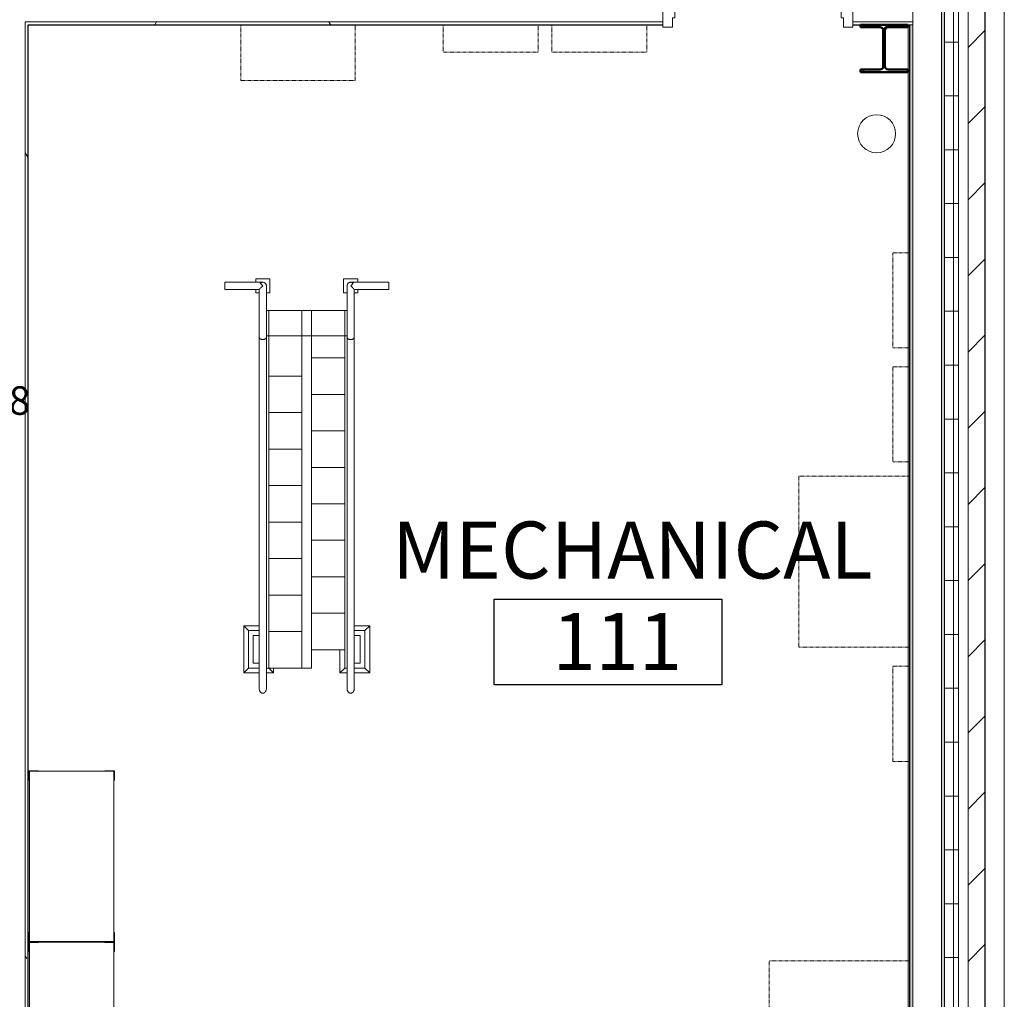
# Model space of a CAD drawing. Units: inches. Extents: x -1962 to -638, y 889 to 2726.
# Drawn here: x -1058 to -850, y 1906 to 2112 of the extents above; entities that cross this region are included whole.
import ezdxf

# ---------------------------------------------------------------- set-up
doc = ezdxf.new("R2010")
doc.units = ezdxf.units.IN
doc.header["$MEASUREMENT"] = 0
doc.linetypes.add('Dash 1_16_', pattern=[0.125, 0.0625, -0.0625])
for name, color, linetype, lineweight in [('A-AREA-IDEN', 2, 'Continuous', 30), ('A-DETL', 90, 'Continuous', 9), ('A-DETL-MBND', 5, 'Continuous', 9), ('A-DOOR', 31, 'Continuous', 13), ('A-DOOR-FRAM', 31, 'Continuous', 13), ('A-WALL', 113, 'Continuous', 13), ('A-WALL-PATT', 111, 'Continuous', 30), ('I-FURN', 30, 'Continuous', 13), ('I-FURN-IDEN', 211, 'Continuous', 13), ('I-WALL', 2, 'Continuous', 13), ('Q-SPCQ', 91, 'Continuous', 13), ('S-COLS', 52, 'Continuous', 13)]:
    doc.layers.add(name, color=color, linetype=linetype, lineweight=lineweight)
doc.styles.add('Arial Narrow', font='ARIALN.TTF', dxfattribs={"height": 12})
doc.styles.add('Arial Narrow_1', font='ARIALN.TTF', dxfattribs={"width": 0.75, "height": 9})
pattern_1 = [(0, (0, 0), (30.72, 7.68), [1.267, -21.773, 1.267, -21.773, -122.88]), (0, (0, 0), (30.72, 7.68), [-46.08, 1.267, -44.813, 1.267, -21.773, -53.76]), (0, (0, 0), (30.72, 7.68), [-115.2, 1.267, -14.093, 1.267, -37.133]), (120, (11.52, 3.84), (-22.011075, 22.7643), [1.267, -21.773, 1.267, -21.773, -122.88]), (120, (11.52, 3.84), (-22.011075, 22.7643), [-46.08, 1.267, -44.813, 1.267, -21.773, -53.76]), (120, (11.52, 3.84), (-22.011075, 22.7643), [-115.2, 1.267, -14.093, 1.267, -37.133]), (240, (15.36, 19.2), (-8.708925, -30.4443), [1.267, -21.773, 1.267, -21.773, -122.88]), (240, (15.36, 19.2), (-8.708925, -30.4443), [-46.08, 1.267, -44.813, 1.267, -21.773, -53.76]), (240, (15.36, 19.2), (-8.708925, -30.4443), [-115.2, 1.267, -14.093, 1.267, -37.133])]

# ---------------------------------------------------------------- blocks, each defined once
blk = doc.blocks.new('W-Wide Flange-Column - W10X49-1493017-First Floor Plan - Callouts')
at = {"layer": 'S-COLS', "lineweight": 9}
h = blk.add_hatch(dxfattribs=at)
h.set_pattern_fill('FP_14', color=256, style=0, pattern_type=2)
h.set_pattern_definition([(45, (875.766, -2106.232), (-9.503515, 9.503515), []), (45, (875.766, -2091.832), (-9.503515, 9.503515), [])])
h.paths.add_polyline_path([(-5, -5), (5, -5), (5, -4.44), (0.86, -4.44), (0.37, -4.24), (0.17, -3.75), (0.17, 3.75), (0.37, 4.24), (0.86, 4.44), (5, 4.44), (5, 5), (-5, 5), (-5, 4.44), (-0.86, 4.44), (-0.37, 4.24), (-0.17, 3.75), (-0.17, -3.75), (-0.37, -4.24), (-0.86, -4.44), (-5, -4.44)])
at = {"layer": 'S-COLS', "color": 7, "lineweight": 50}
for p, q in [((5, 5), (-5, 5)), ((-5, 5), (-5, 4.44)), ((-5, 4.44), (-0.86, 4.44)), ((0.86, 4.44), (5, 4.44)), ((5, 4.44), (5, 5)), ((-0.17, 3.75), (-0.17, -3.75)), ((0.17, -3.75), (0.17, 3.75)), ((-0.86, -4.44), (-5, -4.44)), ((-5, -4.44), (-5, -5)), ((-5, -5), (5, -5)), ((5, -4.44), (0.86, -4.44)), ((5, -5), (5, -4.44))]:
    blk.add_line(p, q, dxfattribs=at)
for centre, start, end in [((-0.86, 3.75), 0, 90), ((0.86, 3.75), 90, 180), ((-0.86, -3.75), 270, 0), ((0.86, -3.75), 180, 270)]:
    blk.add_arc(centre, 0.69, start, end, dxfattribs=at)
blk = doc.blocks.new('022-055_001_R22_rvt-1-First Floor Plan - Callouts')
at = {"layer": 'S-COLS', "color": 250, "lineweight": 9}
blk.add_blockref('W-Wide Flange-Column - W10X49-1493017-First Floor Plan - Callouts', (-875.77, 2106.23), dxfattribs=at)
blk = doc.blocks.new('081113 - HM - Single-Flush_SCA - 3_-0_ x 7_-0_-2595478-First Floor Plan - Callouts')
at = {"layer": 'A-DOOR'}
for p, q in [((18, 40), (16.25, 40)), ((16.25, 40), (16.25, 4)), ((18, 4), (18, 40)), ((16.25, 4), (18, 4))]:
    blk.add_line(p, q, dxfattribs=at)
at = {"layer": 'A-DOOR', "lineweight": 9}
blk.add_arc((17.996, 4), 36, 90, 180, dxfattribs=at)
at = {"layer": 'A-DOOR-FRAM'}
for p, q in [((-18, 4.125), (-20, 4.125)), ((-20, 4.125), (-20, -4.125)), ((-18, 2.125), (-18, 4.125)), ((-17.5, 2.125), (-18, 2.125)), ((-17.5, -2.125), (-17.5, 2.125)), ((18, 2.125), (17.5, 2.125)), ((17.5, 2.125), (17.5, -2.125)), ((20, 4.125), (18, 4.125)), ((18, 4.125), (18, 2.125)), ((20, -4.125), (20, 4.125)), ((-20, -4.125), (-18, -4.125)), ((-18, -4.125), (-18, -2.125)), ((-18, -2.125), (-17.5, -2.125)), ((17.5, -2.125), (18, -2.125)), ((18, -2.125), (18, -4.125)), ((18, -4.125), (20, -4.125))]:
    blk.add_line(p, q, dxfattribs=at)
blk = doc.blocks.new('Alternating Tread Device - Standard-1963504-First Floor Plan - Callouts')
at = {"layer": 'Q-SPCQ'}
for p, q in [((-0.75, 81.17), (-8.75, 81.17)), ((-8.75, 79.67), (-8.75, 81.17)), ((-2.25, 81.17), (-2.25, 81.92)), ((-2.25, 81.92), (0.75, 81.92)), ((0.75, 81.92), (0.75, 78.92)), ((16.25, 78.92), (16.25, 81.92)), ((19.25, 81.92), (16.25, 81.92)), ((25.75, 81.17), (17.75, 81.17)), ((19.25, 81.92), (19.25, 81.17)), ((25.75, 81.17), (25.75, 79.67)), ((-8.75, 79.67), (-1.5, 79.67)), ((-2.25, 78.92), (-2.25, 79.67)), ((-1.5, 78.92), (-2.25, 78.92)), ((-1.5, 79.67), (-1.5, 69.61)), ((0, 69.61), (0, 80.42)), ((0.75, 78.92), (0, 78.92)), ((16.25, 78.92), (17, 78.92)), ((17, 80.42), (17, 69.61)), ((18.5, 69.61), (18.5, 79.67)), ((18.5, 79.67), (25.75, 79.67)), ((18.5, 78.92), (19.25, 78.92)), ((19.25, 79.67), (19.25, 78.92)), ((0, 75.21), (0.5, 75.21)), ((0.5, 75.21), (0.5, 69.9)), ((0.5, 69.9), (0.5, 75.21)), ((0.5, 75.21), (16.5, 75.21)), ((7.5, 69.9), (7.5, 75.21)), ((7.5, 75.21), (9.5, 75.21)), ((9.5, 75.21), (9.5, 69.9)), ((16.5, 69.9), (16.5, 75.21)), ((16.5, 75.21), (17, 75.21)), ((16.5, 75.21), (16.5, 69.9)), ((-1.5, 69.61), (-1.5, -4.33)), ((0.5, 69.9), (0, 69.9)), ((0, -4.33), (0, 69.61)), ((0.5, 69.9), (0.5, 0)), ((16.5, 69.9), (0.5, 69.9)), ((7.5, 0), (7.5, 69.9)), ((9.5, 69.9), (7.5, 69.9)), ((9.5, 69.9), (9.5, 0)), ((16.5, 0), (16.5, 69.9)), ((17, 69.9), (16.5, 69.9)), ((17, 69.61), (17, -4.33)), ((18.5, -4.33), (18.5, 69.61)), ((9.5, 65.25), (16.5, 65.25)), ((0.5, 61.41), (7.5, 61.41)), ((9.5, 57.57), (16.5, 57.57)), ((0.5, 53.74), (7.5, 53.74)), ((9.5, 49.9), (16.5, 49.9)), ((0.5, 46.06), (7.5, 46.06)), ((9.5, 42.22), (16.5, 42.22)), ((0.5, 38.38), (7.5, 38.38)), ((9.5, 34.54), (16.5, 34.54)), ((0.5, 30.71), (7.5, 30.71)), ((9.5, 26.87), (16.5, 26.87)), ((0.5, 23.03), (7.5, 23.03)), ((9.5, 19.19), (16.5, 19.19)), ((0.5, 15.35), (7.5, 15.35)), ((9.5, 11.51), (16.5, 11.51)), ((-4.75, 8.88), (-1.5, 8.88)), ((-4.75, 8.88), (-3.75, 7.88)), ((-4.75, -1), (-4.75, 8.88)), ((18.5, 8.88), (21.75, 8.88)), ((20.75, 7.88), (21.75, 8.88)), ((21.75, 8.88), (21.75, -1)), ((-1.5, 7.88), (-3.75, 7.88)), ((-3.75, 7.88), (-3.75, 0)), ((-1.5, 6.88), (-2.75, 6.88)), ((-2.75, 6.88), (-2.75, 1)), ((0.5, 7.68), (7.5, 7.68)), ((20.75, 7.88), (18.5, 7.88)), ((19.75, 6.88), (18.5, 6.88)), ((19.75, 1), (19.75, 6.88)), ((20.75, 0), (20.75, 7.88)), ((9.5, 3.84), (16.5, 3.84)), ((15.5, -1), (15.5, 3.84)), ((-2.75, 1), (-1.5, 1)), ((18.5, 1), (19.75, 1)), ((-3.75, 0), (-4.75, -1)), ((-1.5, -1), (-4.75, -1)), ((-3.75, 0), (-1.5, 0)), ((0.5, 0), (0, 0)), ((1.5, -1), (0, -1)), ((0.5, 0), (7.5, 0)), ((1.5, -1), (0.5, 0)), ((1.5, 0), (1.5, -1)), ((9.5, 0), (7.5, 0)), ((15.5, -1), (16.5, 0)), ((17, -1), (15.5, -1)), ((17, 0), (16.5, 0)), ((18.5, 0), (20.75, 0)), ((21.75, -1), (18.5, -1)), ((21.75, -1), (20.75, 0)), ((-1.5, -4.01), (-1.5, -4.33)), ((0, -4.33), (0, -4.01)), ((17, -4.01), (17, -4.33)), ((18.5, -4.33), (18.5, -4.01))]:
    blk.add_line(p, q, dxfattribs=at)
for centre, start, end in [((-0.75, 80.42), 121.6948, 132.0344), ((-0.75, 80.42), 110.625, 117.2611), ((17.75, 80.42), 62.7389, 66.9003), ((17.75, 80.42), 47.9656, 58.3052), ((17.75, 80.42), 161.0013, 165)]:
    blk.add_arc(centre, 0.75, start, end, dxfattribs=at)
for points, knots in [([(0, 80.42), (0, 80.49), (-0.01, 80.59), (-0.06, 80.71), (-0.09, 80.79), (-0.13, 80.84), (-0.16, 80.9), (-0.21, 80.94), (-0.26, 80.99), (-0.31, 81.03), (-0.37, 81.08), (-0.46, 81.12), (-0.59, 81.16), (-0.75, 81.18), (-0.95, 81.16), (-1.13, 81.08), (-1.23, 81), (-1.28, 80.96)], [0, 0, 0, 0, 0.111111, 0.166667, 0.222222, 0.25, 0.277778, 0.333333, 0.361111, 0.388889, 0.444444, 0.5, 0.555556, 0.666667, 0.777778, 0.888889, 1, 1, 1, 1]), ([(-0.94, 81.15), (-0.97, 81.14), (-1.02, 81.13), (-1.09, 81.09), (-1.18, 81.04), (-1.24, 80.99), (-1.28, 80.96)], [0.3486788, 0.3486788, 0.3486788, 0.3486788, 0.5, 0.625, 0.75, 1, 1, 1, 1]), ([(-1.28, 80.96), (-1.24, 80.92), (-1.18, 80.86), (-1.09, 80.77), (-1.01, 80.68), (-0.89, 80.57), (-0.8, 80.47), (-0.75, 80.42)], [0, 0, 0, 0, 0.25, 0.375, 0.5, 0.75, 1, 1, 1, 1]), ([(18.28, 80.96), (18.24, 81), (18.15, 81.07), (17.98, 81.14), (17.81, 81.18), (17.63, 81.17), (17.49, 81.13), (17.38, 81.08), (17.31, 81.03), (17.24, 80.98), (17.18, 80.91), (17.12, 80.84), (17.08, 80.77), (17.04, 80.69), (17.01, 80.57), (17, 80.48), (17, 80.42)], [0, 0, 0, 0, 0.1, 0.2, 0.3, 0.4, 0.5, 0.55, 0.6, 0.65, 0.7, 0.75, 0.8, 0.85, 0.9, 1, 1, 1, 1]), ([(17.75, 80.42), (17.8, 80.47), (17.89, 80.57), (18.01, 80.68), (18.09, 80.77), (18.18, 80.86), (18.24, 80.92), (18.28, 80.96)], [0, 0, 0, 0, 0.25, 0.5, 0.625, 0.75, 1, 1, 1, 1]), ([(18.28, 80.96), (18.24, 80.99), (18.18, 81.04), (18.09, 81.09), (18.03, 81.12), (18, 81.13), (17.98, 81.14)], [0, 0, 0, 0, 0.25, 0.375, 0.5, 0.5826302, 0.5826302, 0.5826302, 0.5826302]), ([(-0.75, 80.42), (-0.8, 80.38), (-0.89, 80.28), (-1.01, 80.16), (-1.09, 80.08), (-1.14, 80.04), (-1.17, 80), (-1.2, 79.97), (-1.23, 79.94), (-1.26, 79.91), (-1.29, 79.88), (-1.32, 79.85), (-1.35, 79.82), (-1.38, 79.8), (-1.4, 79.78), (-1.42, 79.75), (-1.44, 79.73), (-1.46, 79.72), (-1.47, 79.7), (-1.48, 79.69), (-1.5, 79.68), (-1.5, 79.68), (-1.5, 79.67)], [0, 0, 0, 0, 0.142857, 0.285714, 0.357143, 0.392857, 0.428571, 0.464286, 0.5, 0.535714, 0.571429, 0.607143, 0.642857, 0.678571, 0.714286, 0.75, 0.785714, 0.821429, 0.857143, 0.892857, 0.928571, 1, 1, 1, 1]), ([(18.5, 79.67), (18.5, 79.68), (18.5, 79.68), (18.48, 79.69), (18.47, 79.7), (18.46, 79.72), (18.44, 79.73), (18.42, 79.75), (18.4, 79.78), (18.38, 79.8), (18.35, 79.82), (18.32, 79.85), (18.29, 79.88), (18.26, 79.91), (18.22, 79.95), (18.18, 79.99), (18.14, 80.04), (18.09, 80.08), (18.01, 80.16), (17.89, 80.28), (17.8, 80.38), (17.75, 80.42)], [0, 0, 0, 0, 0.071429, 0.107143, 0.142857, 0.178571, 0.214286, 0.25, 0.285714, 0.321429, 0.357143, 0.392857, 0.428571, 0.464286, 0.5, 0.571429, 0.607143, 0.642857, 0.714286, 0.857143, 1, 1, 1, 1]), ([(0, 69.61), (0, 69.57), (-0.01, 69.5), (-0.06, 69.41), (-0.1, 69.36), (-0.15, 69.3), (-0.22, 69.25), (-0.29, 69.21), (-0.4, 69.16), (-0.55, 69.11), (-0.75, 69.1), (-0.95, 69.11), (-1.1, 69.16), (-1.21, 69.21), (-1.28, 69.25), (-1.35, 69.3), (-1.4, 69.36), (-1.44, 69.41), (-1.49, 69.5), (-1.5, 69.57), (-1.5, 69.61)], [0, 0, 0, 0, 0.083333, 0.125, 0.166667, 0.208333, 0.25, 0.291667, 0.333333, 0.416667, 0.5, 0.583333, 0.666667, 0.708333, 0.75, 0.791667, 0.833333, 0.875, 0.916667, 1, 1, 1, 1]), ([(18.5, 69.61), (18.5, 69.57), (18.49, 69.5), (18.44, 69.41), (18.4, 69.36), (18.35, 69.3), (18.28, 69.25), (18.21, 69.21), (18.1, 69.16), (17.95, 69.11), (17.75, 69.1), (17.55, 69.11), (17.4, 69.16), (17.29, 69.21), (17.22, 69.25), (17.15, 69.3), (17.1, 69.36), (17.06, 69.41), (17.01, 69.5), (17, 69.57), (17, 69.61)], [0, 0, 0, 0, 0.083333, 0.125, 0.166667, 0.208333, 0.25, 0.291667, 0.333333, 0.416667, 0.5, 0.583333, 0.666667, 0.708333, 0.75, 0.791667, 0.833333, 0.875, 0.916667, 1, 1, 1, 1]), ([(0, -4.33), (0, -4.42), (-0.01, -4.54), (-0.06, -4.7), (-0.09, -4.8), (-0.13, -4.87), (-0.16, -4.94), (-0.21, -5.01), (-0.26, -5.06), (-0.31, -5.12), (-0.37, -5.18), (-0.46, -5.23), (-0.59, -5.29), (-0.75, -5.32), (-0.91, -5.29), (-1.04, -5.23), (-1.13, -5.18), (-1.19, -5.12), (-1.24, -5.06), (-1.29, -5.01), (-1.35, -4.93), (-1.39, -4.84), (-1.42, -4.76), (-1.45, -4.68), (-1.49, -4.54), (-1.5, -4.42), (-1.5, -4.33)], [0, 0, 0, 0, 0.083333, 0.125, 0.166667, 0.1875, 0.208333, 0.25, 0.270833, 0.291667, 0.333333, 0.375, 0.416667, 0.5, 0.583333, 0.625, 0.666667, 0.708333, 0.729167, 0.75, 0.791667, 0.833333, 0.854167, 0.875, 0.916667, 1, 1, 1, 1]), ([(18.5, -4.33), (18.5, -4.42), (18.49, -4.54), (18.44, -4.7), (18.41, -4.8), (18.37, -4.87), (18.34, -4.94), (18.29, -5.01), (18.24, -5.06), (18.19, -5.12), (18.13, -5.18), (18.04, -5.23), (17.91, -5.29), (17.75, -5.32), (17.59, -5.29), (17.46, -5.23), (17.37, -5.18), (17.31, -5.12), (17.26, -5.06), (17.21, -5.01), (17.15, -4.93), (17.11, -4.84), (17.08, -4.76), (17.05, -4.68), (17.01, -4.54), (17, -4.42), (17, -4.33)], [0, 0, 0, 0, 0.083333, 0.125, 0.166667, 0.1875, 0.208333, 0.25, 0.270833, 0.291667, 0.333333, 0.375, 0.416667, 0.5, 0.583333, 0.625, 0.666667, 0.708333, 0.729167, 0.75, 0.791667, 0.833333, 0.854167, 0.875, 0.916667, 1, 1, 1, 1])]:
    blk.add_open_spline(points, degree=3, knots=knots, dxfattribs=at)
for points in [[(-0.8, 81.17), (-0.83, 81.17), (-0.86, 81.17), (-0.89, 81.16)], [(17.94, 81.15), (17.92, 81.15), (17.91, 81.16), (17.89, 81.16)]]:
    blk.add_open_spline(points, degree=3, dxfattribs=at)
blk = doc.blocks.new('1044 F - Bracket Mounted Fire Extinquisher - 1044 F - Bracket Mounted Fire Extinquisher-3136848-First Floor Plan - Callouts')
at = {"layer": 'Q-SPCQ', "lineweight": 9}
blk.add_circle((-0.08, 0), 4, dxfattribs=at)
blk = doc.blocks.new('ACM Vertical Band at Canopy - ACM Vertical Band at Canopy-4257933-First Floor Plan - Callouts')
at = {"layer": 'A-WALL'}
blk.add_line((-850.47, 2409.11), (-850.47, 1542.73), dxfattribs=at)
blk = doc.blocks.new('Room Tag_SCA - Name_Number-158206-First Floor Plan - Callouts')
at = {"layer": 'A-AREA-IDEN'}
for p, q in [((-0.2501, -0.0937), (-0.2501, 0.0938)), ((-0.2501, 0.0938), (0.2491, 0.0938)), ((0.2491, 0.0938), (0.2491, -0.0937)), ((0.2491, -0.0937), (-0.2501, -0.0937))]:
    blk.add_line(p, q, dxfattribs=at)
blk = doc.blocks.new('1250 F - Shelving - Metal - CML 36__W x 18__D x 54__H-2731946-Furniture Plan')
at = {"layer": 'I-FURN', "color": 7}
for p, q in [((-18, 9), (-18, 7)), ((-16, 9), (-18, 9)), ((17.90625, 8.90625), (-17.90625, 8.90625)), ((-17.90625, 8.90625), (-17.90625, -8.90625)), ((-17.895, 7), (-17.895, 8.895)), ((-17.895, 8.895), (-16, 8.895)), ((-16, 8.895), (-16, 9)), ((18, 9), (16, 9)), ((16, 9), (16, 8.895)), ((16, 8.895), (17.895, 8.895)), ((17.895, 8.895), (17.895, 7)), ((17.90625, -8.90625), (17.90625, 8.90625)), ((18, 7), (18, 9)), ((-18, 7), (-17.895, 7)), ((17.895, 7), (18, 7)), ((-17.895, -7), (-18, -7)), ((-18, -7), (-18, -9)), ((-17.895, -8.895), (-17.895, -7)), ((18, -7), (17.895, -7)), ((17.895, -7), (17.895, -8.895)), ((18, -9), (18, -7)), ((-18, -9), (-16, -9)), ((-17.90625, -8.90625), (17.90625, -8.90625)), ((-16, -8.895), (-17.895, -8.895)), ((-16, -9), (-16, -8.895)), ((17.895, -8.895), (16, -8.895)), ((16, -8.895), (16, -9)), ((16, -9), (18, -9))]:
    blk.add_line(p, q, dxfattribs=at)
blk = doc.blocks.new('1250 F - Shelving - Metal - CML 36__W x 18__D x 54__H-2733062-Furniture Plan')
at = {"layer": 'I-FURN', "color": 7}
for p, q in [((-18, 9), (-18, 7)), ((-16, 9), (-18, 9)), ((17.90625, 8.90625), (-17.90625, 8.90625)), ((-17.90625, 8.90625), (-17.90625, -8.90625)), ((-17.895, 7), (-17.895, 8.895)), ((-17.895, 8.895), (-16, 8.895)), ((-16, 8.895), (-16, 9)), ((18, 9), (16, 9)), ((16, 9), (16, 8.895)), ((16, 8.895), (17.895, 8.895)), ((17.895, 8.895), (17.895, 7)), ((17.90625, -8.90625), (17.90625, 8.90625)), ((18, 7), (18, 9)), ((-18, 7), (-17.895, 7)), ((17.895, 7), (18, 7)), ((-17.895, -7), (-18, -7)), ((-18, -7), (-18, -9)), ((-17.895, -8.895), (-17.895, -7)), ((18, -7), (17.895, -7)), ((17.895, -7), (17.895, -8.895)), ((18, -9), (18, -7)), ((-18, -9), (-16, -9)), ((-17.90625, -8.90625), (17.90625, -8.90625)), ((-16, -8.895), (-17.895, -8.895)), ((-16, -9), (-16, -8.895)), ((17.895, -8.895), (16, -8.895)), ((16, -8.895), (16, -9)), ((16, -9), (18, -9))]:
    blk.add_line(p, q, dxfattribs=at)

msp = doc.modelspace()

# ---------------------------------------------------------------- hatches: boundary and pattern name
at = {"layer": 'A-WALL-PATT', "lineweight": 9}
h = msp.add_hatch(dxfattribs=at)
h.set_pattern_fill('FP_4', color=256, style=0, pattern_type=2)
h.set_pattern_definition([(45, (0, 0), (-8.012227, 8.012227), [])])
h.paths.add_polyline_path([(-858.09759, 1539.97535), (-854.47259, 1539.97535), (-854.47259, 2152.62665), (-858.09759, 2152.62665), (-858.09759, 1541.97535)])
h.paths.add_polyline_path([(-858.09759, 2445.03204), (-854.47259, 2445.03204), (-854.47259, 2521.01548), (-858.09759, 2520.31086), (-858.09759, 2446.13177)])
h = msp.add_hatch(dxfattribs=at)
h.set_pattern_fill('FP_3', color=256, style=0, pattern_type=2)
h.set_pattern_definition([(0, (0, 0), (0, 11.331), []), (90, (0, 0), (-11.331, 7e-16), [])])
h.paths.add_polyline_path([(-860.09759, 1544.60035), (-860.09759, 2152.62665), (-863.09759, 2152.62665), (-863.09759, 1544.60035)])
h.paths.add_polyline_path([(-863.09759, 2445.03204), (-860.09759, 2445.03204), (-860.09759, 2514.19181), (-863.09759, 2513.60867), (-863.09759, 2446.13177)])
h = msp.add_hatch(dxfattribs=at)
h.set_pattern_fill('FP_2', color=256, style=0, pattern_type=2)
h.set_pattern_definition(pattern_1)
h.paths.add_polyline_path([(-863.72259, 1547.60035), (-863.09759, 1547.60035), (-863.09759, 2152.62665), (-863.72259, 2152.62665), (-863.72259, 1548.22535)])
h.paths.add_polyline_path([(-863.09759, 2445.03204), (-863.09759, 2510.55252), (-863.72259, 2510.43103), (-863.72259, 2445.03204)])
h = msp.add_hatch(dxfattribs=at)
h.set_pattern_fill('FP_2', color=256, style=0, pattern_type=2)
h.set_pattern_definition(pattern_1)
h.paths.add_polyline_path([(-869.72259, 1554.22535), (-869.72259, 1674.55077), (-870.34759, 1674.55077), (-870.34759, 1554.22535)])
h.paths.add_polyline_path([(-869.72259, 1679.55077), (-869.72259, 1681.05077), (-870.34759, 1681.05077), (-870.34759, 1679.55077)])
h.paths.add_polyline_path([(-869.72259, 1686.05077), (-869.72259, 1805.37925), (-870.34759, 1805.37925), (-870.34759, 1686.05077)])
h.paths.add_polyline_path([(-870.34759, 1810.25425), (-869.72259, 1810.25425), (-869.72259, 2111.19771), (-870.34759, 2111.19771), (-870.34759, 1815.8627)])
h.paths.add_polyline_path([(-870.34759, 2118.44771), (-869.72259, 2118.44771), (-869.72259, 2152.62665), (-870.34759, 2152.62665), (-870.34759, 2121.99339)])
h.paths.add_polyline_path([(-869.72259, 2445.03204), (-869.72259, 2485.83449), (-870.34759, 2485.83449), (-870.34759, 2445.03204)])
h.paths.add_polyline_path([(-869.72259, 2490.08449), (-869.72259, 2502.51576), (-870.34759, 2502.39427), (-870.34759, 2490.08449)])
h = msp.add_hatch(dxfattribs=at)
h.set_pattern_fill('FP_2', color=256, style=0, pattern_type=2)
h.set_pattern_definition(pattern_1)
h.paths.add_polyline_path([(-869.72259, 2111.19771), (-869.72259, 2111.82271), (-882.34759, 2111.82271), (-882.34759, 2111.19771), (-870.34759, 2111.19771)])
h.paths.add_polyline_path([(-1268.34836, 2111.19771), (-1268.34836, 2111.82271), (-1278.22259, 2111.82271), (-1278.22259, 2111.19771), (-1275.22935, 2111.19771)])
h.paths.add_polyline_path([(-1060.822, 2111.19771), (-1060.197, 2111.19771), (-1060.197, 2111.82271), (-1190.34836, 2111.82271), (-1190.34836, 2111.19771), (-1110.8811, 2111.19771)])
h.paths.add_polyline_path([(-1056.572, 2111.19771), (-922.34759, 2111.19771), (-922.34759, 2111.82271), (-1056.572, 2111.82271)])
h = msp.add_hatch(dxfattribs=at)
h.set_pattern_fill('FP_2', color=256, style=0, pattern_type=2)
h.set_pattern_definition(pattern_1)
h.paths.add_polyline_path([(-1055.947, 1810.25425), (-1055.947, 2111.19771), (-1056.572, 2111.19771), (-1056.572, 1810.25425)])

# ---------------------------------------------------------------- linework, layer by layer
at = {"layer": 'A-DETL', "linetype": 'Dash 1_16_'}
for p, q in [((-1011.22259, 2111.19771), (-1011.22259, 2099.51021)), ((-987.16009, 2099.51021), (-987.16009, 2111.19771)), ((-968.62636, 2111.19771), (-968.62636, 2105.44771)), ((-948.62636, 2105.44771), (-948.62636, 2111.19771)), ((-945.74804, 2111.19771), (-945.74804, 2105.44771)), ((-925.74804, 2105.44771), (-925.74804, 2111.19771)), ((-968.62636, 2105.44771), (-948.62636, 2105.44771)), ((-945.74804, 2105.44771), (-925.74804, 2105.44771)), ((-1011.22259, 2099.51021), (-987.16009, 2099.51021)), ((-873.97259, 2043.23178), (-873.97259, 2063.23178)), ((-873.97259, 2063.23178), (-870.34759, 2063.23178)), ((-870.34759, 2043.23178), (-873.97259, 2043.23178)), ((-873.97259, 2019.23178), (-873.97259, 2039.23178)), ((-873.97259, 2039.23178), (-870.34759, 2039.23178)), ((-870.34759, 2019.23178), (-873.97259, 2019.23178)), ((-893.74804, 1980.23178), (-893.74804, 2016.23178)), ((-893.74804, 2016.23178), (-870.34759, 2016.23178)), ((-870.34759, 1980.23178), (-893.74804, 1980.23178)), ((-873.97259, 1956.23178), (-873.97259, 1976.23178)), ((-873.97259, 1976.23178), (-870.34759, 1976.23178)), ((-870.34759, 1956.23178), (-873.97259, 1956.23178)), ((-899.97259, 1836.25425), (-899.97259, 1914.23178)), ((-899.97259, 1914.23178), (-870.34759, 1914.23178))]:
    msp.add_line(p, q, dxfattribs=at)
at = {"layer": 'A-DETL-MBND'}
msp.add_line((-870.72259, 1816.47926), (-870.72259, 2111.19771), dxfattribs=at)
at = {"layer": 'A-WALL'}
for p, q in [((-869.72259, 2154.23178), (-869.72259, 1554.22535)), ((-863.72259, 2154.23178), (-863.72259, 1548.22535)), ((-863.09759, 2154.23178), (-863.09759, 1547.60035)), ((-860.09759, 2154.23178), (-860.09759, 1544.60035)), ((-858.09759, 2152.62665), (-858.09759, 1539.97535)), ((-1056.572, 2111.82271), (-1056.572, 1809.62925)), ((-1056.572, 2111.82271), (-922.34759, 2111.82271)), ((-882.34759, 2111.82271), (-869.72259, 2111.82271)), ((-870.34759, 2111.19771), (-869.72259, 2111.19771))]:
    msp.add_line(p, q, dxfattribs=at)
at = {"layer": 'A-WALL', "lineweight": 30}
for p, q in [((-854.47259, 1539.97535), (-854.47259, 2152.62665)), ((-870.34759, 1810.25425), (-870.34759, 2111.19771))]:
    msp.add_line(p, q, dxfattribs=at)
at = {"layer": 'I-WALL', "lineweight": 30}
for p, q in [((-1055.947, 1810.25425), (-1055.947, 2111.19771)), ((-1055.947, 2111.19771), (-922.34759, 2111.19771)), ((-882.34759, 2111.19771), (-880.76637, 2111.19771)), ((-870.76637, 2111.19771), (-870.34759, 2111.19771))]:
    msp.add_line(p, q, dxfattribs=at)

# ---------------------------------------------------------------- block references
at = {"lineweight": 5}
msp.add_blockref('022-055_001_R22_rvt-1-First Floor Plan - Callouts', (0, 0), dxfattribs=at)
at = {"layer": 'A-AREA-IDEN', "xscale": 95.99999999999994, "yscale": 95.99999999999994, "zscale": 95.99999999999994}
msp.add_blockref('Room Tag_SCA - Name_Number-158206-First Floor Plan - Callouts', (-933.83199, 1981.35559), dxfattribs=at)
at = {"layer": 'A-DOOR'}
msp.add_blockref('081113 - HM - Single-Flush_SCA - 3_-0_ x 7_-0_-2595478-First Floor Plan - Callouts', (-902.34759, 2114.82271), dxfattribs=at)
at = {"layer": 'A-WALL'}
msp.add_blockref('ACM Vertical Band at Canopy - ACM Vertical Band at Canopy-4257933-First Floor Plan - Callouts', (0, 1.24357), dxfattribs=at)
at = {"layer": 'I-FURN'}
for name, p, rotation in [('1250 F - Shelving - Metal - CML 36__W x 18__D x 54__H-2733062-Furniture Plan', (-1046.80832, 1936.25425), 270.0000000000002), ('1250 F - Shelving - Metal - CML 36__W x 18__D x 54__H-2731946-Furniture Plan', (-1046.80832, 1900.25425), 89.99999999999984)]:
    msp.add_blockref(name, p, dxfattribs=dict(at, rotation=rotation))
at = {"layer": 'Q-SPCQ'}
for name, p in [('1044 F - Bracket Mounted Fire Extinquisher - 1044 F - Bracket Mounted Fire Extinquisher-3136848-First Floor Plan - Callouts', (-877.26759, 2088.27771)), ('Alternating Tread Device - Standard-1963504-First Floor Plan - Callouts', (-1005.82293, 1975.86795))]:
    msp.add_blockref(name, p, dxfattribs=at)

# ---------------------------------------------------------------- texts
at = {"layer": 'A-AREA-IDEN', "lineweight": 9, "char_height": 12, "attachment_point": 1, "style": 'Arial Narrow'}
for s, insert, width in [('MECHANICAL', (-979.3546, 2006.69603), 109.989), ('111', (-945.60341, 1987.47449), 28.179)]:
    msp.add_mtext(s, dxfattribs=dict(at, insert=insert, width=width))
at = {"layer": 'I-FURN-IDEN', "insert": (-1084.88924, 2035.15303), "char_height": 6, "width": 28.785, "attachment_point": 1, "style": 'Arial Narrow_1'}
msp.add_mtext('WTB-08', dxfattribs=at)

doc.saveas('drawing.dxf')
